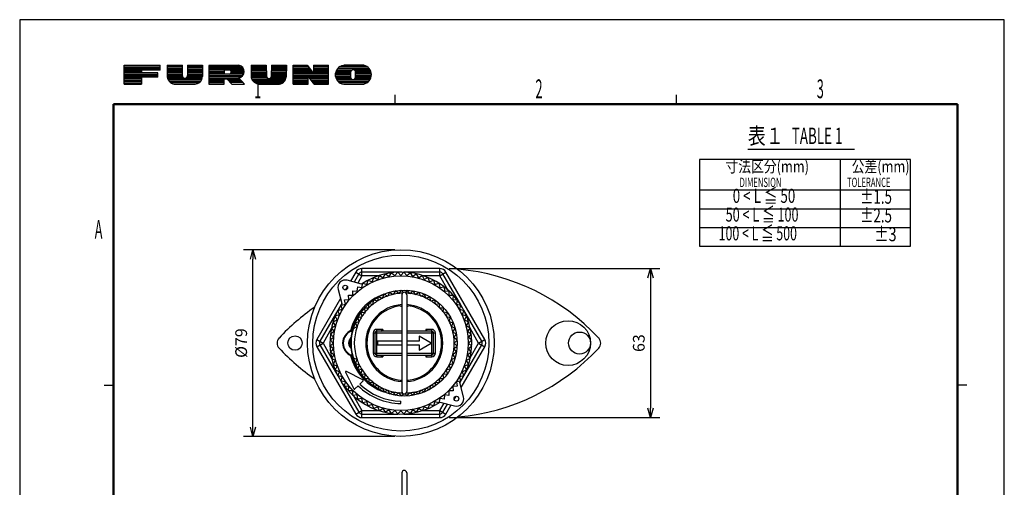
# Model space of a CAD drawing. Extents: x -210 to 210, y 0 to 592.
# Drawn here: x -210 to 210, y 392 to 592 of the extents above; entities that cross this region are included whole.
import ezdxf
from ezdxf.enums import TextEntityAlignment as Align

# ---------------------------------------------------------------- set-up
doc = ezdxf.new("R2010")
doc.units = 0
doc.header["$LTSCALE"] = 0.25
doc.header["$MEASUREMENT"] = 0
doc.layers.get('0').update_dxf_attribs({"linetype": 'CONTINUOUS'})
doc.layers.get('Defpoints').update_dxf_attribs({"linetype": 'CONTINUOUS'})
for name, color, linetype in [('02', 3, 'CONTINUOUS'), ('03', 150, 'CONTINUOUS'), ('05', 5, 'CONTINUOUS')]:
    doc.layers.add(name, color=color, linetype=linetype)
doc.styles.get("Standard").update_dxf_attribs({"font": 'txt', "bigfont": 'bigfont'})
doc.dimstyles.get("Standard").update_dxf_attribs({"dimtxt": 2.5, "dimasz": 2, "dimexe": 2, "dimexo": 2, "dimgap": 1.25, "dimtad": 3, "dimdec": 1, "dimdsep": 46, "dimtxsty": 'Standard', "dimblk": 'OPEN30', "dimcen": 0.09, "dimclrd": 256, "dimclre": 256, "dimclrt": 256, "dimadec": 0, "dimazin": 2, "dimtfac": 1, "dimtdec": 1, "dimtmove": 0, "dimatfit": 0, "dimldrblk": 'OPEN30', "dimfxl": 0, "dimtolj": 1, "dimtzin": 0, "dimlwd": -1, "dimlwe": -1, "dimarcsym": 0})

# ---------------------------------------------------------------- blocks, each defined once
blk = doc.blocks.new('_Open30')
at = {"color": 0, "linetype": 'ByBlock', "lineweight": -2}
for p, q in [((-1, 0.27), (0, 0)), ((0, 0), (-1, -0.27)), ((0, 0), (-1, 0))]:
    blk.add_line(p, q, dxfattribs=at)
blk = doc.blocks.new('*D3')
for p, q in [((-49.95, 493.8), (-114.53, 493.8)), ((-110.53, 418.19), (-110.53, 489.8)), ((-49.95, 414.19), (-114.53, 414.19))]:
    blk.add_line(p, q)
at = {"layer": 'Defpoints', "color": 0}
for p in [(-110.53, 493.8), (-45.95, 493.8), (-45.95, 414.19)]:
    blk.add_point(p, dxfattribs=at)
at = {"xscale": 4, "yscale": 4, "zscale": 4}
for p, rotation in [((-110.53, 493.8), 90), ((-110.53, 414.19), 270)]:
    blk.add_blockref('_Open30', p, dxfattribs=dict(at, rotation=rotation))
at = {"insert": (-115.53, 454), "char_height": 5, "attachment_point": 5, "rotation": 90}
blk.add_mtext('\\A1;%%c79', dxfattribs=at)
blk = doc.blocks.new('*D8')
for p, q in [((-26.82, 485.8), (63.09, 485.8)), ((59.09, 481.8), (59.09, 426.2)), ((-26.82, 422.2), (63.09, 422.2))]:
    blk.add_line(p, q)
at = {"layer": 'Defpoints', "color": 0}
for p in [(-30.82, 485.8), (-30.82, 422.2), (59.09, 422.2)]:
    blk.add_point(p, dxfattribs=at)
at = {"xscale": 4, "yscale": 4, "zscale": 4}
for p, rotation in [((59.09, 485.8), 90), ((59.09, 422.2), 270)]:
    blk.add_blockref('_Open30', p, dxfattribs=dict(at, rotation=rotation))
at = {"insert": (54.09, 454), "char_height": 5, "attachment_point": 5, "rotation": 90}
blk.add_mtext('\\A1;63', dxfattribs=at)

msp = doc.modelspace()

# ---------------------------------------------------------------- linework, layer by layer
at = {"color": 7, "linetype": 'Continuous'}
for p, q in [((-66.66, 484.27), (-68.89, 480.4)), ((-65.33, 483.5), (-67.36, 479.99)), ((-66.66, 484.27), (-64.01, 482.74)), ((-64.01, 482.74), (-64.01, 485.8)), ((-30.82, 485.8), (-64.01, 485.8)), ((-48.73, 484.27), (-64.01, 484.27)), ((-54.89, 481.91), (-53.96, 483.53)), ((-53.96, 483.53), (-52.43, 482.46)), ((-52.43, 482.46), (-51.36, 483.99)), ((-51.36, 483.99), (-49.93, 482.79)), ((-49.93, 482.79), (-48.73, 484.22)), ((-48.73, 484.22), (-47.41, 482.9)), ((-47.41, 482.9), (-46.09, 484.22)), ((-30.82, 484.27), (-46.09, 484.27)), ((-46.09, 484.22), (-44.89, 482.79)), ((-44.89, 482.79), (-43.46, 483.99)), ((-43.46, 483.99), (-42.39, 482.46)), ((-42.39, 482.46), (-40.87, 483.53)), ((-40.86, 483.53), (-39.93, 481.91)), ((-30.82, 482.74), (-30.82, 485.8)), ((-30.82, 482.74), (-28.17, 484.27)), ((-21.86, 470.28), (-29.49, 483.5)), ((-11.58, 455.53), (-28.17, 484.27)), ((-64.24, 479.16), (-70.29, 480.78)), ((-64.01, 482.74), (-65.83, 479.58)), ((-56.81, 482.74), (-64.01, 482.74)), ((-63.99, 477.67), (-63.66, 479.51)), ((-63.66, 479.51), (-61.86, 479.03)), ((-61.86, 479.03), (-61.38, 480.83)), ((-61.38, 480.83), (-59.63, 480.19)), ((-59.63, 480.19), (-58.99, 481.94)), ((-58.99, 481.94), (-57.3, 481.15)), ((-57.3, 481.15), (-56.51, 482.85)), ((-56.51, 482.85), (-54.89, 481.91)), ((-39.93, 481.91), (-38.32, 482.85)), ((-38.32, 482.85), (-37.53, 481.15)), ((-30.82, 482.74), (-38.1, 482.74)), ((-37.53, 481.15), (-35.84, 481.94)), ((-35.84, 481.94), (-35.2, 480.19)), ((-35.2, 480.19), (-33.45, 480.83)), ((-33.44, 480.83), (-32.96, 479.03)), ((-32.96, 479.03), (-31.16, 479.51)), ((-31.16, 479.51), (-30.84, 477.67)), ((-27.21, 476.5), (-30.82, 482.74)), ((-74.19, 476.88), (-72.57, 470.83)), ((-70.2, 478.13), (-71.03, 476.7)), ((-67.85, 474.43), (-67.85, 476.3)), ((-67.85, 476.3), (-65.99, 476.14)), ((-65.99, 476.14), (-65.83, 477.99)), ((-65.83, 478), (-63.99, 477.67)), ((-55.19, 473.17), (-54.59, 474.86)), ((-54.59, 474.86), (-52.98, 474.08)), ((-52.2, 475.7), (-52.98, 474.08)), ((-52.2, 475.7), (-50.69, 474.74)), ((-49.73, 476.26), (-50.69, 474.74)), ((-48.33, 475.14), (-49.73, 476.26)), ((-47.22, 476.54), (-48.33, 475.14)), ((-46.28, 475.6), (-47.22, 476.54)), ((-46.97, 474.65), (-46.97, 433.35)), ((-44.69, 476.54), (-45.63, 475.61)), ((-44.93, 474.65), (-44.93, 433.35)), ((-43.57, 475.14), (-44.69, 476.54)), ((-43.57, 475.14), (-42.17, 476.26)), ((-41.22, 474.74), (-42.17, 476.26)), ((-41.22, 474.74), (-39.7, 475.7)), ((-38.93, 474.08), (-39.7, 475.7)), ((-38.93, 474.08), (-37.31, 474.86)), ((-36.72, 473.17), (-37.31, 474.86)), ((-30.84, 477.67), (-29, 478)), ((-29, 477.99), (-28.84, 476.14)), ((-28.84, 476.14), (-26.98, 476.3)), ((-26.98, 476.3), (-26.98, 474.43)), ((-73.16, 473.01), (-83.25, 455.53)), ((-72.6, 470.92), (-72.97, 470.28)), ((-72.92, 470.25), (-71.09, 470.57)), ((-71.41, 472.41), (-69.55, 472.57)), ((-71.09, 470.57), (-71.41, 472.41)), ((-69.55, 472.57), (-69.71, 474.43)), ((-69.71, 474.43), (-67.85, 474.43)), ((-61, 469.04), (-61, 470.83)), ((-61, 470.83), (-59.22, 470.63)), ((-59.22, 470.63), (-59.02, 472.41)), ((-59.02, 472.41), (-57.27, 472.01)), ((-57.27, 472.01), (-56.88, 473.76)), ((-56.88, 473.76), (-55.19, 473.17)), ((-36.72, 473.17), (-35.03, 473.76)), ((-34.63, 472.02), (-35.03, 473.76)), ((-34.63, 472.02), (-32.88, 472.41)), ((-32.68, 470.63), (-32.88, 472.41)), ((-32.68, 470.63), (-30.91, 470.83)), ((-30.91, 469.05), (-30.91, 470.83)), ((-26.98, 474.43), (-25.11, 474.43)), ((-25.11, 474.43), (-25.27, 472.57)), ((-25.27, 472.57), (-23.42, 472.41)), ((-23.41, 472.41), (-23.74, 470.57)), ((-23.74, 470.57), (-21.9, 470.25)), ((-74.29, 467.99), (-81.92, 454.76)), ((-75.36, 465.57), (-73.6, 466.21)), ((-74.24, 467.96), (-72.44, 468.45)), ((-73.6, 466.21), (-74.24, 467.96)), ((-72.44, 468.45), (-72.92, 470.25)), ((-64.37, 467.06), (-62.59, 467.26)), ((-63.97, 465.32), (-64.37, 467.06)), ((-62.59, 467.26), (-62.79, 469.04)), ((-62.79, 469.04), (-61, 469.04)), ((-47.57, 469.8), (-46.97, 469.8)), ((-44.93, 469.8), (-44.33, 469.8)), ((-30.91, 469.05), (-29.12, 469.05)), ((-29.32, 467.27), (-29.12, 469.05)), ((-29.32, 467.27), (-27.54, 467.07)), ((-27.94, 465.32), (-27.54, 467.07)), ((-21.9, 470.25), (-22.38, 468.45)), ((-22.38, 468.45), (-20.58, 467.96)), ((-20.58, 467.96), (-21.22, 466.21)), ((-21.22, 466.21), (-19.47, 465.57)), ((-12.9, 454.76), (-20.54, 467.99)), ((-76.26, 463.09), (-74.57, 463.88)), ((-75.33, 461.48), (-76.26, 463.09)), ((-74.57, 463.88), (-75.36, 465.57)), ((-66.82, 462.63), (-65.13, 463.23)), ((-66.04, 461.02), (-66.82, 462.63)), ((-65.72, 464.92), (-63.97, 465.32)), ((-65.13, 463.23), (-65.72, 464.92)), ((-27.94, 465.32), (-26.19, 464.92)), ((-26.78, 463.23), (-26.19, 464.92)), ((-26.78, 463.23), (-25.09, 462.64)), ((-25.87, 461.03), (-25.09, 462.64)), ((-19.47, 465.57), (-20.25, 463.88)), ((-20.25, 463.88), (-18.56, 463.09)), ((-18.56, 463.09), (-19.5, 461.48)), ((-76.93, 460.35), (-80.6, 454)), ((-77.4, 457.95), (-75.87, 459.02)), ((-76.2, 456.52), (-77.4, 457.95)), ((-76.94, 460.54), (-75.33, 461.48)), ((-75.87, 459.02), (-76.94, 460.54)), ((-68.3, 459.46), (-68.45, 459.39)), ((-68.36, 459.15), (-68.45, 459.39)), ((-68.18, 459.23), (-68.3, 459.46)), ((-67.65, 460.24), (-66.04, 461.02)), ((-59.21, 458.33), (-59.21, 449.66)), ((-59.21, 458.33), (-46.97, 458.33)), ((-58.44, 458.33), (-58.44, 449.66)), ((-57.68, 448.13), (-57.68, 459.86)), ((-55.13, 459.86), (-57.68, 459.86)), ((-46.97, 459.1), (-57.68, 459.1)), ((-55.89, 459.1), (-55.13, 459.86)), ((-55.13, 459.86), (-55.13, 459.1)), ((-34.23, 459.1), (-44.93, 459.1)), ((-44.93, 458.33), (-32.7, 458.33)), ((-36.77, 459.86), (-36.77, 459.1)), ((-34.23, 459.86), (-36.77, 459.86)), ((-36.01, 459.1), (-36.77, 459.86)), ((-34.23, 448.13), (-34.23, 459.86)), ((-33.46, 449.66), (-33.46, 458.33)), ((-32.7, 449.66), (-32.7, 458.33)), ((-24.25, 460.25), (-25.87, 461.03)), ((-25.21, 458.73), (-24.25, 460.25)), ((-23.69, 457.78), (-25.21, 458.73)), ((-19.5, 461.48), (-17.88, 460.54)), ((-17.88, 460.54), (-18.95, 459.02)), ((-18.95, 459.02), (-17.42, 457.95)), ((-17.42, 457.95), (-18.62, 456.52)), ((-14.22, 454), (-17.9, 460.36)), ((-83.25, 455.53), (-80.6, 454)), ((-83.25, 452.47), (-80.6, 454)), ((-80.6, 454), (-76.93, 447.63)), ((-77.63, 455.32), (-76.2, 456.52)), ((-76.31, 454), (-77.63, 455.32)), ((-77.63, 452.68), (-76.31, 454)), ((-57.42, 454.76), (-57.42, 453.23)), ((-46.97, 454.76), (-57.42, 454.76)), ((-39.58, 454.76), (-44.93, 454.76)), ((-39.58, 456.94), (-39.58, 454.76)), ((-34.48, 454), (-39.58, 456.94)), ((-39.58, 451.05), (-34.48, 454)), ((-24.81, 456.38), (-23.69, 457.78)), ((-23.41, 455.27), (-24.81, 456.38)), ((-24.67, 454), (-23.41, 455.27)), ((-23.41, 452.73), (-24.67, 454)), ((-18.62, 456.52), (-17.19, 455.32)), ((-17.19, 455.32), (-18.51, 454)), ((-18.51, 454), (-17.19, 452.68)), ((-17.89, 447.64), (-14.22, 454)), ((-14.22, 454), (-11.58, 455.53)), ((-14.22, 454), (-11.58, 452.47)), ((-83.25, 452.47), (-66.66, 423.73)), ((-81.92, 453.23), (-74.29, 440)), ((-76.2, 451.48), (-77.63, 452.68)), ((-77.4, 450.05), (-76.2, 451.48)), ((-75.87, 448.98), (-77.4, 450.05)), ((-59.21, 449.66), (-46.97, 449.66)), ((-57.42, 453.23), (-46.97, 453.23)), ((-44.93, 453.23), (-39.58, 453.23)), ((-44.93, 449.66), (-32.7, 449.66)), ((-39.58, 453.23), (-39.58, 451.05)), ((-25.21, 449.26), (-23.69, 450.22)), ((-24.81, 451.62), (-23.41, 452.73)), ((-23.69, 450.22), (-24.81, 451.62)), ((-21.67, 434.99), (-11.58, 452.47)), ((-20.54, 440), (-12.9, 453.23)), ((-17.42, 450.05), (-18.95, 448.98)), ((-17.19, 452.68), (-18.62, 451.48)), ((-18.62, 451.48), (-17.42, 450.05)), ((-76.94, 447.45), (-75.87, 448.98)), ((-75.33, 446.52), (-76.94, 447.45)), ((-76.26, 444.9), (-75.33, 446.52)), ((-68.36, 448.84), (-68.45, 448.6)), ((-68.18, 448.76), (-68.3, 448.54)), ((-67.65, 447.75), (-66.04, 446.97)), ((-66.81, 445.36), (-66.04, 446.97)), ((-66.81, 445.36), (-65.12, 444.77)), ((-57.68, 448.9), (-46.97, 448.9)), ((-57.68, 448.13), (-55.13, 448.13)), ((-55.89, 448.9), (-55.13, 448.13)), ((-55.13, 448.9), (-55.13, 448.13)), ((-44.93, 448.9), (-34.23, 448.9)), ((-36.77, 448.9), (-36.77, 448.13)), ((-36.01, 448.9), (-36.77, 448.13)), ((-36.77, 448.13), (-34.23, 448.13)), ((-26.78, 444.77), (-25.09, 445.36)), ((-25.87, 446.97), (-24.25, 447.75)), ((-25.09, 445.36), (-25.87, 446.97)), ((-24.25, 447.75), (-25.21, 449.26)), ((-17.88, 447.45), (-19.5, 446.52)), ((-19.5, 446.52), (-18.56, 444.9)), ((-18.95, 448.98), (-17.88, 447.45)), ((-74.57, 444.11), (-76.26, 444.9)), ((-75.36, 442.42), (-74.57, 444.11)), ((-73.6, 441.78), (-75.36, 442.42)), ((-74.24, 440.03), (-73.6, 441.78)), ((-71, 441.56), (-67.4, 434.48)), ((-63.59, 438.29), (-70.66, 441.9)), ((-65.72, 443.08), (-65.12, 444.77)), ((-65.72, 443.08), (-63.97, 442.68)), ((-64.37, 440.93), (-63.97, 442.68)), ((-27.93, 442.68), (-26.19, 443.08)), ((-27.54, 440.93), (-27.93, 442.68)), ((-26.19, 443.08), (-26.78, 444.77)), ((-19.47, 442.42), (-21.22, 441.78)), ((-21.22, 441.78), (-20.58, 440.03)), ((-18.56, 444.9), (-20.25, 444.11)), ((-20.25, 444.11), (-19.47, 442.42)), ((-72.44, 439.55), (-74.24, 440.03)), ((-72.97, 437.72), (-65.33, 424.49)), ((-72.92, 437.75), (-72.44, 439.55)), ((-71.09, 437.42), (-72.92, 437.74)), ((-71.41, 435.58), (-71.09, 437.42)), ((-64.9, 436.51), (-63.52, 437.89)), ((-64.37, 440.93), (-62.59, 440.73)), ((-62.79, 438.95), (-62.59, 440.73)), ((-62.79, 438.95), (-61, 438.95)), ((-61, 438.95), (-61, 437.16)), ((-61, 437.16), (-59.22, 437.36)), ((-59.22, 437.36), (-59.02, 435.58)), ((-47.57, 438.19), (-46.97, 438.19)), ((-44.93, 438.19), (-44.33, 438.19)), ((-32.68, 437.36), (-32.88, 435.58)), ((-32.68, 437.36), (-30.9, 437.16)), ((-30.9, 438.95), (-29.11, 438.95)), ((-30.9, 437.16), (-30.9, 438.95)), ((-29.31, 440.73), (-27.54, 440.93)), ((-29.11, 438.95), (-29.31, 440.73)), ((-21.9, 437.74), (-23.74, 437.42)), ((-23.74, 437.42), (-23.41, 435.58)), ((-20.58, 440.03), (-22.38, 439.55)), ((-22.38, 439.55), (-21.9, 437.75)), ((-20.63, 431.12), (-22.25, 437.17)), ((-22.23, 437.08), (-21.86, 437.72)), ((-69.55, 435.42), (-71.41, 435.58)), ((-69.71, 433.56), (-69.55, 435.42)), ((-67.85, 433.56), (-69.71, 433.56)), ((-67.85, 431.7), (-67.85, 433.56)), ((-66.99, 434.42), (-65.62, 435.79)), ((-59.02, 435.58), (-57.27, 435.98)), ((-57.27, 435.98), (-56.87, 434.23)), ((-56.87, 434.23), (-55.18, 434.83)), ((-55.18, 434.83), (-54.59, 433.14)), ((-54.59, 433.14), (-52.98, 433.91)), ((-52.98, 433.91), (-52.2, 432.3)), ((-52.2, 432.3), (-50.69, 433.25)), ((-49.73, 431.74), (-50.69, 433.25)), ((-49.73, 431.74), (-48.33, 432.85)), ((-47.22, 431.45), (-48.33, 432.85)), ((-44.69, 431.45), (-43.57, 432.85)), ((-43.57, 432.85), (-42.17, 431.74)), ((-42.17, 431.74), (-41.22, 433.25)), ((-41.22, 433.25), (-39.7, 432.3)), ((-39.7, 432.3), (-38.92, 433.91)), ((-38.92, 433.91), (-37.31, 433.14)), ((-37.31, 433.14), (-36.72, 434.83)), ((-36.72, 434.83), (-35.03, 434.24)), ((-35.03, 434.24), (-34.63, 435.98)), ((-34.63, 435.98), (-32.88, 435.58)), ((-25.11, 433.56), (-26.98, 433.56)), ((-26.98, 433.56), (-26.98, 431.7)), ((-23.42, 435.58), (-25.27, 435.42)), ((-25.27, 435.42), (-25.11, 433.56)), ((-65.99, 431.86), (-67.85, 431.7)), ((-67.61, 431.5), (-64.01, 425.26)), ((-65.83, 430), (-65.99, 431.86)), ((-63.99, 430.32), (-65.83, 430)), ((-63.66, 428.49), (-63.99, 430.32)), ((-61.86, 428.97), (-63.66, 428.49)), ((-61.38, 427.17), (-61.86, 428.97)), ((-47.41, 428.25), (-47.41, 429.27)), ((-47.22, 431.45), (-46.28, 432.39)), ((-45.62, 432.39), (-44.69, 431.45)), ((-32.96, 428.97), (-33.44, 427.17)), ((-31.16, 428.49), (-32.96, 428.97)), ((-30.84, 430.32), (-31.16, 428.49)), ((-29, 430), (-30.84, 430.32)), ((-30.82, 425.26), (-29, 428.41)), ((-30.58, 428.84), (-24.53, 427.22)), ((-28.84, 431.86), (-29, 430)), ((-26.98, 431.7), (-28.84, 431.86)), ((-24.62, 429.87), (-23.8, 431.3)), ((-66.66, 423.73), (-64.01, 425.26)), ((-64.01, 422.2), (-64.01, 425.26)), ((-64.01, 425.26), (-56.73, 425.26)), ((-59.63, 427.81), (-61.38, 427.17)), ((-58.99, 426.05), (-59.63, 427.81)), ((-57.3, 426.84), (-58.99, 426.05)), ((-56.51, 425.15), (-57.3, 426.84)), ((-54.89, 426.08), (-56.51, 425.15)), ((-53.96, 424.47), (-54.89, 426.08)), ((-52.43, 425.54), (-53.96, 424.47)), ((-51.36, 424.01), (-52.43, 425.54)), ((-49.93, 425.21), (-51.36, 424.01)), ((-48.73, 423.78), (-49.93, 425.21)), ((-47.41, 425.1), (-48.73, 423.78)), ((-46.09, 423.78), (-47.41, 425.1)), ((-44.89, 425.21), (-46.09, 423.78)), ((-43.46, 424.01), (-44.89, 425.21)), ((-42.39, 425.54), (-43.46, 424.01)), ((-40.87, 424.47), (-42.39, 425.54)), ((-39.93, 426.08), (-40.86, 424.47)), ((-38.32, 425.15), (-39.93, 426.08)), ((-37.53, 426.84), (-38.32, 425.15)), ((-38.01, 425.26), (-30.82, 425.26)), ((-35.84, 426.05), (-37.53, 426.84)), ((-35.2, 427.81), (-35.84, 426.05)), ((-33.45, 427.17), (-35.2, 427.81)), ((-30.82, 425.26), (-28.17, 423.73)), ((-30.82, 422.2), (-30.82, 425.26)), ((-29.49, 424.49), (-27.47, 428)), ((-28.17, 423.73), (-25.94, 427.59)), ((-64.01, 423.73), (-48.73, 423.73)), ((-64.01, 422.2), (-30.82, 422.2)), ((-46.09, 423.73), (-30.82, 423.73)), ((-46.97, 398.64), (-46.97, 357.35)), ((-44.93, 398.64), (-44.93, 357.35))]:
    msp.add_line(p, q, dxfattribs=at)
for centre, radius in [((-47.41, 454), 39.83), ((-47.41, 454), 37.54), ((-47.41, 454), 28.72), ((-71.12, 477.7), 1.02), ((-45.95, 454), 22.58), ((23.94, 454), 9.56), ((28.81, 454), 4.69), ((-92.56, 454), 3.08), ((-69.11, 454), 0.306), ((-23.71, 430.29), 1.02)]:
    msp.add_circle(centre, radius, dxfattribs=at)
for centre, radius, start, end in [((-64.01, 482.74), 3.06, 90, 150), ((-64.01, 482.74), 1.53, 90, 150), ((-47.41, 454), 30.27, 326.2196, 123.7804), ((-30.82, 482.74), 3.06, 30, 90), ((-30.82, 482.74), 1.53, 30, 90), ((-31.17, 392.82), 93.04, 42.9102, 84.9448), ((-71.12, 477.7), 3.19, 75, 195), ((-47.41, 454), 22.06, 109.0561, 166.21), ((-45.95, 454), 21.31, 102.9318, 109.2153), ((-45.95, 454), 21.31, 96.5018, 102.7853), ((-45.95, 454), 21.31, 92.129, 96.3553), ((-45.95, 474.65), 1.02, 0, 180), ((-45.95, 454), 21.31, 83.6518, 87.8732), ((-45.95, 454), 21.31, 77.2218, 83.5053), ((-45.95, 454), 21.31, 70.7918, 77.0753), ((-47.41, 454), 30.27, 146.2196, 303.7804), ((-45.95, 454), 16.44, 93.582, 266.418), ((-45.95, 454), 21.31, 128.6518, 134.9353), ((-45.95, 454), 21.31, 122.2218, 128.5053), ((-45.95, 454), 21.31, 115.7918, 122.0753), ((-45.95, 454), 21.31, 109.3618, 115.6453), ((-45.95, 454), 16.44, 273.582, 86.418), ((-45.95, 454), 21.31, 64.3618, 70.6453), ((-45.95, 454), 21.31, 57.9318, 64.2153), ((-45.95, 454), 21.31, 51.5018, 57.7853), ((-45.95, 454), 21.31, 45.0818, 51.3553), ((-31.17, 392.82), 93.04, 124.7151, 137.0898), ((-47.41, 454), 21.55, 134.1537, 165.3397), ((-45.95, 454), 21.31, 141.5118, 147.7953), ((-45.95, 454), 21.31, 135.0818, 141.3653), ((-45.95, 454), 15.93, 93.6821, 266.3179), ((-45.95, 454), 15.93, 273.6821, 86.3179), ((-46.16, 454), 15.93, 83.2533, 85.5641), ((-45.95, 454), 21.31, 38.6518, 44.9353), ((-45.95, 454), 21.31, 32.2218, 38.5053), ((-45.95, 454), 21.31, 154.3718, 160.6553), ((-45.95, 454), 21.31, 147.9418, 154.2253), ((-45.95, 454), 21.31, 25.7918, 32.0753), ((-45.95, 454), 21.31, 19.3618, 25.6453), ((-66.5, 454), 5.74, 109.7861, 250.2139), ((-66.5, 454), 5.48, 109.7861, 250.2139), ((-45.95, 454), 22.84, 166.7468, 174.1197), ((-68.88, 460.59), 1.27, 289.7861, 344.0318), ((-68.88, 460.59), 1.53, 289.7861, 297.1424), ((-45.95, 454), 21.31, 160.8018, 199.2082), ((-57.68, 458.33), 1.53, 90, 180), ((-57.68, 458.33), 0.765, 90, 180), ((-34.23, 458.33), 1.53, 0, 90), ((-34.23, 458.33), 0.765, 0, 90), ((-45.95, 454), 21.31, 12.9318, 19.2153), ((-45.95, 454), 21.31, 6.5018, 12.7853), ((-96.99, 454), 3.19, 137.0898, 222.9102), ((-80.6, 454), 3.06, 150, 210), ((-80.6, 454), 1.53, 150, 210), ((-66.5, 454), 3.19, 126.1933, 233.8067), ((-47.41, 454), 22.06, 176.4104, 183.5896), ((-47.41, 454), 21.55, 174.1339, 185.8661), ((-45.95, 454), 21.31, 0.0818, 6.3553), ((-45.95, 454), 21.31, 353.6518, 359.9353), ((-14.22, 454), 1.53, 330, 30), ((-14.22, 454), 3.06, 330, 30), ((34.64, 454), 3.19, 317.0898, 42.9102), ((-31.17, 515.18), 93.04, 222.9102, 235.2849), ((-45.95, 454), 22.84, 185.8803, 193.2532), ((-57.68, 449.66), 1.53, 180, 270), ((-57.68, 449.66), 0.765, 180, 270), ((-34.23, 449.66), 1.53, 270, 0), ((-34.23, 449.66), 0.765, 270, 360), ((-45.95, 454), 21.31, 347.2218, 353.5053), ((-31.17, 515.18), 93.04, 275.0552, 317.0898), ((-47.41, 454), 22.06, 193.79, 250.9483), ((-68.88, 447.4), 1.27, 15.7916, 70.2139), ((-68.88, 447.4), 1.53, 62.8576, 70.2139), ((-47.41, 454), 21.55, 194.6603, 225.846), ((-45.95, 454), 21.31, 199.3547, 205.6382), ((-45.95, 454), 21.31, 334.3618, 340.6453), ((-45.95, 454), 21.31, 340.7918, 347.0753), ((-70.78, 441.67), 0.255, 63, 207), ((-45.95, 454), 21.31, 205.7847, 212.0682), ((-45.95, 454), 21.31, 212.2147, 218.4982), ((-45.95, 454), 21.31, 321.5018, 327.7853), ((-45.95, 454), 21.31, 327.9318, 334.2153), ((-63.7, 438.07), 0.255, 315, 63), ((-45.95, 454), 21.31, 218.6447, 224.9267), ((-45.95, 454), 21.31, 225.0733, 231.3553), ((-45.95, 454), 21.31, 231.5018, 237.7839), ((-46.16, 454), 15.93, 274.4359, 276.7467), ((-45.95, 454), 21.31, 302.2218, 308.5053), ((-45.95, 454), 21.31, 308.6518, 314.9353), ((-45.95, 454), 21.31, 315.0818, 321.3553), ((-67.17, 434.6), 0.255, 207, 315), ((-47.41, 454), 25.75, 225, 270), ((-47.41, 454), 24.73, 225, 270), ((-45.95, 454), 21.31, 237.9304, 244.2125), ((-45.95, 454), 21.31, 244.359, 250.641), ((-45.95, 454), 21.31, 250.7875, 257.0696), ((-45.95, 454), 21.31, 257.2161, 263.4982), ((-45.95, 454), 21.31, 263.6447, 267.8735), ((-45.95, 433.35), 1.02, 180, 0), ((-45.95, 454), 21.31, 272.1294, 276.3553), ((-45.95, 454), 21.31, 276.5018, 282.7853), ((-45.95, 454), 21.31, 282.9318, 289.2153), ((-45.95, 454), 21.31, 289.3618, 295.6453), ((-45.95, 454), 21.31, 295.7918, 302.0753), ((-23.71, 430.29), 3.19, 255, 15), ((-64.01, 425.26), 1.53, 210, 270), ((-30.82, 425.26), 1.53, 270, 330), ((-64.01, 425.26), 3.06, 210, 270), ((-30.82, 425.26), 3.06, 270, 330), ((-45.95, 398.64), 1.02, 0, 180)]:
    msp.add_arc(centre, radius, start, end, dxfattribs=at)
for points, knots in [([(-67.65, 460.24), (-67.68, 460.15), (-67.74, 459.97), (-67.85, 459.71), (-67.97, 459.5), (-68.08, 459.34), (-68.15, 459.27), (-68.18, 459.23)], [0, 0, 0, 0, 0.246532, 0.494318, 0.744906, 0.871896, 1, 1, 1, 1]), ([(-68.18, 448.76), (-68.15, 448.73), (-68.08, 448.65), (-67.97, 448.49), (-67.85, 448.29), (-67.74, 448.02), (-67.68, 447.84), (-67.65, 447.75)], [0, 0, 0, 0, 0.128159, 0.255165, 0.505745, 0.753499, 1, 1, 1, 1])]:
    msp.add_open_spline(points, degree=3, knots=knots, dxfattribs=at)
at = {"layer": '02', "lineweight": 30}
for p, q in [((-165.49, 572.56), (-150.12, 572.56)), ((-165.49, 564.51), (-165.49, 572.56)), ((-150.12, 572.26), (-165.49, 572.26)), ((-150.12, 571.66), (-165.49, 571.66)), ((-150.12, 570.46), (-150.12, 572.56)), ((-147.06, 572.56), (-147.07, 568.35)), ((-147.06, 572.56), (-140.61, 572.56)), ((-140.65, 572.28), (-147.06, 572.28)), ((-140.65, 571.68), (-147.06, 571.68)), ((-140.61, 568.08), (-140.61, 572.56)), ((-138.37, 572.56), (-132.08, 572.56)), ((-138.37, 572.56), (-138.36, 568.16)), ((-138.37, 572.28), (-132.09, 572.28)), ((-138.37, 571.68), (-132.09, 571.68)), ((-132.08, 572.56), (-132.08, 567.79)), ((-116.46, 572.52), (-129.33, 572.52)), ((-129.33, 572.52), (-129.33, 564.51)), ((-129.33, 572.35), (-115.91, 572.35)), ((-129.33, 571.75), (-115.04, 571.75)), ((-111.21, 572.56), (-104.8, 572.56)), ((-111.21, 572.56), (-111.21, 567.36)), ((-104.8, 572.06), (-111.21, 572.06)), ((-104.8, 571.46), (-111.21, 571.46)), ((-104.8, 572.56), (-104.79, 567.97)), ((-102.65, 572.56), (-102.66, 567.9)), ((-102.65, 572.56), (-96.25, 572.56)), ((-102.65, 572.06), (-96.26, 572.06)), ((-102.65, 571.46), (-96.26, 571.46)), ((-96.25, 572.56), (-96.28, 567.54)), ((-93.34, 572.56), (-87.34, 572.56)), ((-93.33, 564.51), (-93.34, 572.56)), ((-93.34, 572.12), (-87, 572.12)), ((-93.34, 571.52), (-86.53, 571.52)), ((-87.34, 572.56), (-84.65, 569.09)), ((-84.65, 572.56), (-78.24, 572.56)), ((-84.65, 572.56), (-84.65, 569.09)), ((-84.65, 572.12), (-78.24, 572.12)), ((-84.65, 571.52), (-78.24, 571.52)), ((-78.24, 564.51), (-78.24, 572.56)), ((-61.52, 571.69), (-73.82, 571.69)), ((-62.55, 572.29), (-72.72, 572.29)), ((-63.22, 572.56), (-71.79, 572.56)), ((-150.12, 570.46), (-165.5, 570.46)), ((-158.04, 569.86), (-165.5, 569.86)), ((-151.01, 569.26), (-165.5, 569.26)), ((-150.12, 571.06), (-165.49, 571.06)), ((-151.01, 568.66), (-165.49, 568.66)), ((-151.01, 568.06), (-165.49, 568.06)), ((-151.01, 567.46), (-165.49, 567.46)), ((-158.04, 570.46), (-158.04, 569.26)), ((-158.04, 567.46), (-158.04, 564.53)), ((-151.01, 567.46), (-151.01, 569.26)), ((-140.61, 568.08), (-147.08, 568.08)), ((-140.64, 571.08), (-147.06, 571.08)), ((-140.63, 570.48), (-147.06, 570.48)), ((-140.63, 569.88), (-147.06, 569.88)), ((-140.62, 569.28), (-147.06, 569.28)), ((-140.61, 568.68), (-147.06, 568.68)), ((-140.4, 567.48), (-147.04, 567.48)), ((-138.57, 567.48), (-132.1, 567.48)), ((-138.37, 571.08), (-132.09, 571.08)), ((-138.36, 570.48), (-132.09, 570.48)), ((-138.36, 569.88), (-132.09, 569.88)), ((-138.36, 569.28), (-132.09, 569.28)), ((-138.36, 568.68), (-132.08, 568.68)), ((-138.36, 568.08), (-132.08, 568.08)), ((-129.33, 571.15), (-114.59, 571.15)), ((-129.32, 570.55), (-114.35, 570.55)), ((-129.32, 569.95), (-122.78, 569.95)), ((-129.32, 569.35), (-122.79, 569.35)), ((-114.48, 568.75), (-129.32, 568.75)), ((-129.32, 568.15), (-114.84, 568.15)), ((-129.32, 567.55), (-115.49, 567.55)), ((-122.78, 570.55), (-122.78, 568.75)), ((-114.26, 569.95), (-119.98, 569.95)), ((-114.3, 569.35), (-119.93, 569.35)), ((-114.05, 564.51), (-116.52, 567.14)), ((-104.78, 567.86), (-111.27, 567.86)), ((-104.79, 568.46), (-111.26, 568.46)), ((-104.79, 570.86), (-111.21, 570.86)), ((-104.79, 570.26), (-111.21, 570.26)), ((-104.79, 569.66), (-111.21, 569.66)), ((-104.79, 569.06), (-111.21, 569.06)), ((-104.51, 567.26), (-111.19, 567.26)), ((-102.94, 567.26), (-96.33, 567.26)), ((-102.67, 567.86), (-96.28, 567.86)), ((-102.66, 570.26), (-96.27, 570.26)), ((-102.66, 569.66), (-96.27, 569.66)), ((-102.66, 569.06), (-96.27, 569.06)), ((-102.66, 568.46), (-96.27, 568.46)), ((-102.65, 570.86), (-96.26, 570.86)), ((-93.34, 570.92), (-86.07, 570.92)), ((-93.33, 570.32), (-85.6, 570.32)), ((-93.33, 569.72), (-85.14, 569.72)), ((-93.33, 569.12), (-84.67, 569.12)), ((-93.33, 568.52), (-78.24, 568.52)), ((-93.33, 567.92), (-86.94, 567.92)), ((-93.33, 567.32), (-86.94, 567.32)), ((-86.94, 564.51), (-86.94, 567.94)), ((-84.34, 564.51), (-86.94, 567.94)), ((-78.24, 567.92), (-86.93, 567.92)), ((-78.24, 567.32), (-86.47, 567.32)), ((-84.65, 570.92), (-78.24, 570.92)), ((-84.65, 570.32), (-78.24, 570.32)), ((-84.65, 569.72), (-78.24, 569.72)), ((-84.65, 569.12), (-78.24, 569.12)), ((-75.38, 568.69), (-68.86, 568.69)), ((-75.37, 568.09), (-68.86, 568.09)), ((-75.31, 569.29), (-68.86, 569.29)), ((-75.26, 567.49), (-68.86, 567.49)), ((-75.14, 569.89), (-68.8, 569.89)), ((-74.86, 570.49), (-68.28, 570.49)), ((-60.92, 571.09), (-74.45, 571.09)), ((-68.86, 569.51), (-68.86, 567.5)), ((-60.52, 570.49), (-67.28, 570.49)), ((-60.25, 569.89), (-66.76, 569.89)), ((-66.7, 567.57), (-66.7, 569.55)), ((-60.09, 569.29), (-66.7, 569.29)), ((-60.02, 568.69), (-66.7, 568.69)), ((-60.05, 568.09), (-66.7, 568.09)), ((-60.17, 567.49), (-66.7, 567.49)), ((-158.04, 566.86), (-165.49, 566.86)), ((-158.04, 566.26), (-165.49, 566.26)), ((-158.04, 565.66), (-165.49, 565.66)), ((-165.49, 565.06), (-158.04, 565.06)), ((-165.49, 564.51), (-158.04, 564.53)), ((-132.21, 566.88), (-146.89, 566.88)), ((-132.44, 566.28), (-146.63, 566.28)), ((-132.84, 565.68), (-146.21, 565.68)), ((-133.5, 565.08), (-145.53, 565.08)), ((-144.1, 564.51), (-135.17, 564.51)), ((-129.33, 564.51), (-122.8, 564.51)), ((-129.32, 566.95), (-116.34, 566.95)), ((-129.32, 566.35), (-122.8, 566.35)), ((-129.32, 565.75), (-122.8, 565.75)), ((-129.32, 565.15), (-122.8, 565.15)), ((-122.8, 566.8), (-121.66, 566.8)), ((-122.8, 564.51), (-122.8, 566.8)), ((-119.52, 564.51), (-121.66, 566.8)), ((-115.78, 566.35), (-121.24, 566.35)), ((-115.22, 565.75), (-120.68, 565.75)), ((-114.65, 565.15), (-120.12, 565.15)), ((-119.52, 564.51), (-114.05, 564.51)), ((-96.49, 566.66), (-110.99, 566.66)), ((-96.79, 566.06), (-110.67, 566.06)), ((-97.28, 565.46), (-110.16, 565.46)), ((-98.13, 564.86), (-109.3, 564.86)), ((-108.12, 564.51), (-99.83, 564.51)), ((-99.83, 564.51), (-108.12, 564.51)), ((-93.33, 566.72), (-86.94, 566.72)), ((-93.33, 566.12), (-86.94, 566.12)), ((-93.33, 565.52), (-86.94, 565.52)), ((-93.33, 564.92), (-86.94, 564.92)), ((-93.33, 564.51), (-86.94, 564.51)), ((-78.24, 566.72), (-86.02, 566.72)), ((-78.24, 566.12), (-85.56, 566.12)), ((-78.24, 565.52), (-85.11, 565.52)), ((-78.24, 564.92), (-84.65, 564.92)), ((-84.34, 564.51), (-78.24, 564.51)), ((-75.05, 566.89), (-68.64, 566.89)), ((-60.73, 566.29), (-74.72, 566.29)), ((-61.24, 565.69), (-74.24, 565.69)), ((-62.03, 565.09), (-73.48, 565.09)), ((-70.96, 564.51), (-63.26, 564.51)), ((-60.39, 566.89), (-66.91, 566.89))]:
    msp.add_line(p, q, dxfattribs=at)
at = {"layer": '02'}
for p, q in [((-50, 560), (-50, 556)), ((70, 560), (70, 556)), ((-174, 436), (-170, 436)), ((194, 436), (190, 436)), ((194, 436), (190, 436))]:
    msp.add_line(p, q, dxfattribs=at)
at = {"layer": '02', "lineweight": 50}
for p, q in [((190, 556), (-170, 556)), ((-170, 556), (-170, 24)), ((190, 24), (190, 556))]:
    msp.add_line(p, q, dxfattribs=at)
at = {"layer": '02', "linetype": 'Continuous'}
msp.add_line((190, 24), (190, 556), dxfattribs=at)
at = {"layer": '02', "lineweight": 30}
for centre, radius, start, end in [((-116.99, 569.84), 2.74, 279.8664, 78.8176), ((-71.37, 568.5), 4.02, 95.9775, 275.8844), ((-64.03, 568.56), 4.08, 280.8908, 78.6203), ((-143.52, 568.02), 3.56, 174.6071, 263.0149), ((-139.49, 568.13), 1.12, 184.2495, 1.4754), ((-135.36, 567.78), 3.27, 269.2773, 0.2995), ((-120.66, 569.68), 0.881, 103.9972, 107.1027), ((-120.66, 569.68), 0.881, 272.1211, 76.0028), ((-107.71, 568.06), 3.57, 191.2061, 268.888), ((-103.72, 567.97), 1.07, 180.4947, 355.9626), ((-99.61, 567.84), 3.34, 265.3484, 354.8604), ((-67.78, 569.53), 1.08, 1.255, 180.7872), ((-67.78, 567.54), 1.08, 182.2146, 1.6687)]:
    msp.add_arc(centre, radius, start, end, dxfattribs=at)
at = {"layer": '03'}
for p, q in [((100.6, 536.73), (146.1, 536.73)), ((80, 532.33), (80, 495.33)), ((170, 532.33), (80, 532.33)), ((140, 532.33), (140, 495.33)), ((170, 495.33), (170, 532.33)), ((80, 519.33), (170, 519.33)), ((80, 511.33), (170, 511.33)), ((80, 503.33), (170, 503.33)), ((80, 495.33), (170, 495.33))]:
    msp.add_line(p, q, dxfattribs=at)
at = {"layer": '05', "linetype": 'Continuous'}
msp.add_lwpolyline([(-210, 0), (210, 0), (210, 592), (-210, 592)], close=True, dxfattribs=at)

# ---------------------------------------------------------------- texts
at = {"layer": '02', "width": 0.5}
for s, p in [('1', (-110, 556)), ('2', (10, 556)), ('3', (130, 556)), ('A', (-178, 496))]:
    msp.add_text(s, height=8, dxfattribs=at).set_placement(p, align=Align.BOTTOM_LEFT)
at = {"layer": '03'}
for s, height, width, p in [('表１', 7, 0.8, (100.6, 536.73)), ('TABLE 1', 7, 0.6, (119.35, 536.73)), ('寸法区分(mm) ', 5, 0.8, (91.06, 525.33)), ('公差(mm)', 5, 0.8, (144.9, 525.33)), ('DIMENSION', 4, 0.6, (97.06, 519.33)), ('TOLERANCE', 4, 0.6, (142.9, 519.33)), ('0 < L ≦ 50', 6, 0.7, (94.15, 511.96)), ('%%P1.5', 6, 0.694444, (148.5, 511.6)), ('50 < L ≦ 100', 6, 0.657895, (91.15, 503.96)), ('%%P2.5', 6, 0.694444, (148.5, 503.6)), ('100 < L ≦ 500', 6, 0.645161, (88.15, 495.96)), ('%%P3', 6, 0.75, (154.5, 495.6))]:
    msp.add_text(s, height=height, dxfattribs=dict(at, width=width)).set_placement(p, align=Align.BOTTOM_LEFT)

# ---------------------------------------------------------------- dimensions: what is measured, and where the dimension line sits
for base, p1, p2, text, override, picture, middle in [((-110.53, 493.8), (-45.95, 414.19), (-45.95, 493.8), '%%c79', {"dimscale": 2, "dimexe": 2, "dimexo": 2, "dimdec": 0, "dimzin": 8, "dimpost": '%%c<>', "dimcen": 0.117333, "dimtp": 0, "dimtm": 0, "dimtdec": 4, "dimtzin": 0}, '*D3', (-115.53, 454)), ((59.09, 422.2), (-30.82, 485.8), (-30.82, 422.2), '63', {"dimscale": 2, "dimdec": 0, "dimcen": 0.117333, "dimtdec": 4}, '*D8', (54.09, 454))]:
    dim = msp.add_linear_dim(base=base, p1=p1, p2=p2, angle=90, text=text, dimstyle='Standard', override=override)
    dim.commit()
    dim.dimension.update_dxf_attribs({"geometry": picture, "text_midpoint": middle})

doc.saveas('drawing.dxf')
